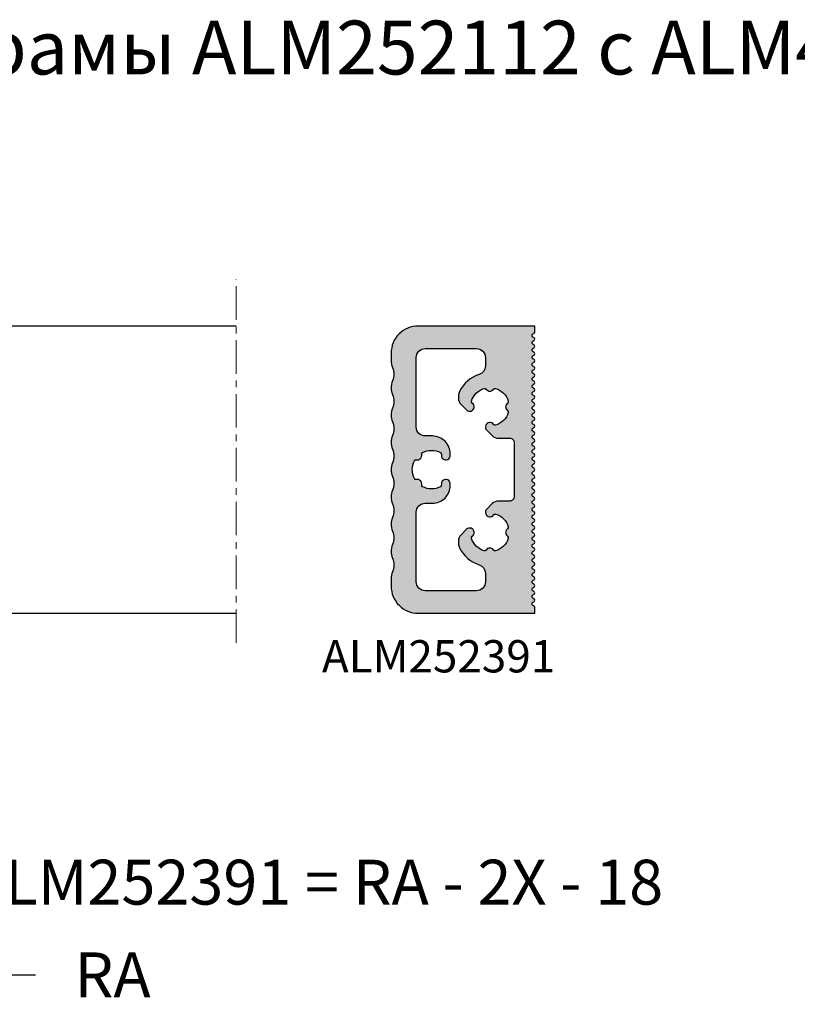
# Model space of a CAD drawing. Units: millimetres. Extents: x -286258 to 20675, y 209 to 120414.
# Drawn here: x 14200 to 14287, y 5866 to 5976 of the extents above; entities that cross this region are included whole.
import ezdxf

# ---------------------------------------------------------------- set-up
doc = ezdxf.new("R2010")
doc.units = ezdxf.units.MM
doc.linetypes.add('MITTE', pattern=[2, 1.25, -0.25, 0.25, -0.25])
for name, color, linetype in [('070_TEXT', 4, 'Continuous'), ('AL_CONT', 50, 'Continuous'), ('AL_EDGE', 40, 'Continuous'), ('DIM_2', 253, 'Continuous'), ('SCHRAFFUR', 253, 'Continuous'), ('TEXT', 4, 'Continuous'), ('xline', 7, 'Continuous')]:
    doc.layers.add(name, color=color, linetype=linetype)
doc.styles.add('TEXT', font='ARIAL.TTF')
doc.dimstyles.new('TSG_1_2', dxfattribs={"dimscale": 0, "dimtxt": 2.5, "dimasz": 2.5, "dimexe": 1, "dimexo": 2, "dimgap": 2, "dimtad": 0, "dimdec": 1, "dimlfac": -1, "dimzin": 9, "dimdsep": 46, "dimtxsty": 'TEXT', "dimcen": -1, "dimclrd": 7, "dimclre": 7, "dimclrt": 4, "dimadec": 0, "dimazin": 0, "dimtfac": 0.7, "dimtdec": 1, "dimtmove": 0, "dimatfit": 2, "dimfxl": 1, "dimtolj": 1, "dimtzin": 9, "dimarcsym": 0})

# ---------------------------------------------------------------- blocks, each defined once
blk = doc.blocks.new('*D172')
at = {"layer": 'DEFPOINTS', "color": 0, "transparency": 16777216}
for p in [(14102.15, 5900.98), (14237.5, 5900.98), (14237.5, 5869.49)]:
    blk.add_point(p, dxfattribs=at)
at = {"layer": 'TEXT', "color": 7, "lineweight": -2, "transparency": 16777216}
for p, q in [((14102.15, 5896.98), (14102.15, 5867.49)), ((14107.15, 5869.49), (14202.27, 5869.49))]:
    blk.add_line(p, q, dxfattribs=at)
at = {"layer": 'TEXT', "color": 7, "transparency": 16777216}
blk.add_solid([(14107.15, 5870.32), (14107.15, 5868.65), (14102.15, 5869.49)], dxfattribs=at)
at = {"layer": 'TEXT', "color": 4, "transparency": 16777216, "insert": (14210.85, 5869.49), "char_height": 5, "attachment_point": 5, "style": 'TEXT'}
blk.add_mtext('\\A1;RA', dxfattribs=at)
blk = doc.blocks.new('_None')
blk = doc.blocks.new('252391')
at = {"layer": 'DIM_2'}
h = blk.add_hatch(color=256, dxfattribs=at)
h.paths.add_polyline_path([(29, 16), (28.16, 16, 0.09775), (27.4, 15.85, -0.197386), (25.88, 15.85, 0.197386), (24.36, 15.85, -0.197386), (22.84, 15.85, 0.197386), (21.32, 15.85, -0.197386), (19.8, 15.85, 0.197386), (18.28, 15.85, -0.197386), (16.76, 15.85, 0.09775), (16, 16, 0.09775), (15.24, 15.85, -0.197386), (13.72, 15.85, 0.197386), (12.2, 15.85, -0.197386), (10.68, 15.85, 0.197386), (9.16, 15.85, -0.197386), (7.64, 15.85, 0.197386), (6.12, 15.85, -0.197386), (4.6, 15.85, 0.09775), (3.84, 16), (3, 16, 0.414214), (0, 13), (0, 0), (0.64, 0, 0.267949), (0.82, 0.1), (0.87, 0.2, -0.57735), (1.22, 0.2), (1.28, 0.1, 0.57735), (1.62, 0.1), (1.68, 0.2, -0.57735), (2.03, 0.2), (2.09, 0.1, 0.57735), (2.43, 0.1), (2.49, 0.2, -0.57735), (2.84, 0.2), (2.89, 0.1, 0.57735), (3.24, 0.1), (3.3, 0.2, -0.57735), (3.64, 0.2), (3.7, 0.1, 0.57735), (4.05, 0.1), (4.11, 0.2, -0.57735), (4.45, 0.2), (4.51, 0.1, 0.57735), (4.86, 0.1), (4.91, 0.2, -0.57735), (5.26, 0.2), (5.32, 0.1, 0.57735), (5.67, 0.1), (5.72, 0.2, -0.57735), (6.07, 0.2), (6.13, 0.1, 0.57735), (6.47, 0.1), (6.53, 0.2, -0.57735), (6.88, 0.2), (6.94, 0.1, 0.57735), (7.28, 0.1), (7.34, 0.2, -0.57735), (7.69, 0.2), (7.74, 0.1, 0.57735), (8.09, 0.1), (8.15, 0.2, -0.57735), (8.49, 0.2), (8.55, 0.1, 0.57735), (8.9, 0.1), (8.96, 0.2, -0.57735), (9.3, 0.2), (9.36, 0.1, 0.57735), (9.71, 0.1), (9.76, 0.2, -0.57735), (10.11, 0.2), (10.17, 0.1, 0.57735), (10.52, 0.1), (10.57, 0.2, -0.57735), (10.92, 0.2), (10.98, 0.1, 0.57735), (11.32, 0.1), (11.38, 0.2, -0.57735), (11.73, 0.2), (11.79, 0.1, 0.57735), (12.13, 0.1), (12.19, 0.2, -0.57735), (12.54, 0.2), (12.59, 0.1, 0.57735), (12.94, 0.1), (13, 0.2, -0.57735), (13.34, 0.2), (13.4, 0.1, 0.57735), (13.75, 0.1), (13.81, 0.2, -0.57735), (14.15, 0.2), (14.21, 0.1, 0.57735), (14.56, 0.1), (14.61, 0.2, -0.57735), (14.96, 0.2), (15.02, 0.1, 0.57735), (15.36, 0.1), (15.42, 0.2, -0.57735), (15.77, 0.2), (15.83, 0.1, 0.57735), (16.17, 0.1), (16.23, 0.2, -0.57735), (16.58, 0.2), (16.64, 0.1, 0.57735), (16.98, 0.1), (17.04, 0.2, -0.57735), (17.39, 0.2), (17.44, 0.1, 0.57735), (17.79, 0.1), (17.85, 0.2, -0.57735), (18.19, 0.2), (18.25, 0.1, 0.57735), (18.6, 0.1), (18.66, 0.2, -0.57735), (19, 0.2), (19.06, 0.1, 0.57735), (19.41, 0.1), (19.46, 0.2, -0.57735), (19.81, 0.2), (19.87, 0.1, 0.57735), (20.21, 0.1), (20.27, 0.2, -0.57735), (20.62, 0.2), (20.68, 0.1, 0.57735), (21.02, 0.1), (21.08, 0.2, -0.57735), (21.43, 0.2), (21.48, 0.1, 0.57735), (21.83, 0.1), (21.89, 0.2, -0.57735), (22.24, 0.2), (22.29, 0.1, 0.57735), (22.64, 0.1), (22.7, 0.2, -0.57735), (23.04, 0.2), (23.1, 0.1, 0.57735), (23.45, 0.1), (23.51, 0.2, -0.57735), (23.85, 0.2), (23.91, 0.1, 0.57735), (24.26, 0.1), (24.31, 0.2, -0.57735), (24.66, 0.2), (24.72, 0.1, 0.57735), (25.06, 0.1), (25.12, 0.2, -0.57735), (25.47, 0.2), (25.53, 0.1, 0.57735), (25.87, 0.1), (25.93, 0.2, -0.57735), (26.28, 0.2), (26.33, 0.1, 0.57735), (26.68, 0.1), (26.74, 0.2, -0.57735), (27.09, 0.2), (27.14, 0.1, 0.57735), (27.49, 0.1), (27.55, 0.2, -0.57735), (27.89, 0.2), (27.95, 0.1, 0.57735), (28.3, 0.1), (28.36, 0.2, -0.57735), (28.7, 0.2), (28.76, 0.1, 0.57735), (29.11, 0.1), (29.16, 0.2, -0.57735), (29.51, 0.2), (29.57, 0.1, 0.57735), (29.91, 0.1), (29.97, 0.2, -0.57735), (30.32, 0.2), (30.38, 0.1, 0.57735), (30.72, 0.1), (30.78, 0.2, -0.57735), (31.13, 0.2), (31.18, 0.1, 0.267949), (31.36, 0), (32, 0), (32, 13, 0.414214)])
h.paths.add_polyline_path([(28.5, 13.2, -0.414214), (29.5, 12.2), (29.5, 6.5, -0.414214), (28.5, 5.5), (27.56, 5.5, -0.323907), (26.61, 6.19, 0.199024), (24.71, 8.39, 0.11732), (24.26, 8.5), (23.96, 8.5, 0.198912), (23.25, 8.21), (22.65, 7.6, 1.10334), (23.42, 6.97, -0.33274), (23.64, 7.05, -0.245936), (25.05, 5.64, -0.33274), (24.97, 5.42, 0.534522), (24.97, 4.58, -0.33274), (25.05, 4.36, -0.245935), (23.64, 2.95, -0.33274), (23.42, 3.03, 0.534522), (22.58, 3.03, -0.33274), (22.36, 2.95, -0.245936), (20.95, 4.36, -0.33274), (21.03, 4.58, 1.10334), (20.4, 5.35), (19.79, 4.75, 0.198912), (19.5, 4.04), (19.5, 2.8, -0.414214), (19, 2.3), (13, 2.3, -0.414214), (12.5, 2.8), (12.5, 4.04, 0.198912), (12.21, 4.75), (11.6, 5.35, 1.10334), (10.97, 4.58, -0.33274), (11.05, 4.36, -0.245936), (9.64, 2.95, -0.33274), (9.42, 3.03, 0.534522), (8.58, 3.03, -0.33274), (8.36, 2.95, -0.245935), (6.95, 4.36, -0.33274), (7.03, 4.58, 0.534522), (7.03, 5.42, -0.33274), (6.95, 5.64, -0.245936), (8.36, 7.05, -0.33274), (8.58, 6.97, 1.10334), (9.35, 7.6), (8.75, 8.21, 0.198912), (8.04, 8.5), (7.74, 8.5, 0.11732), (7.29, 8.39, 0.199024), (5.39, 6.19, -0.323907), (4.44, 5.5), (3.5, 5.5, -0.414214), (2.5, 6.5), (2.5, 12.2, -0.414214), (3.5, 13.2), (11.25, 13.2, -0.414214), (12.25, 12.2), (12.25, 11.41, 0.414214), (14.25, 9.41), (14.41, 9.41, 1.10334), (14.31, 10.4, -0.33274), (14.1, 10.5, -0.245936), (14.1, 12.5, -0.33274), (14.31, 12.6, 0.534522), (14.9, 13.19, -0.33274), (15, 13.4, -0.245935), (17, 13.4, -0.33274), (17.1, 13.19, 0.534522), (17.69, 12.6, -0.33274), (17.9, 12.5, -0.245936), (17.9, 10.5, -0.33274), (17.69, 10.4, 1.10334), (17.59, 9.41), (17.75, 9.41, 0.414214), (19.75, 11.41), (19.75, 12.2, -0.414214), (20.75, 13.2)], flags=16)
at = {"layer": 'AL_CONT'}
for points in [[(29.91, 0.1), (29.97, 0.2, -0.57735), (30.32, 0.2), (30.38, 0.1, 0.57735), (30.72, 0.1), (30.78, 0.2, -0.57735), (31.13, 0.2), (31.18, 0.1, 0.267949), (31.36, 0), (32, 0), (32, 13, 0.414214), (29, 16), (28.16, 16, 0.09775), (27.4, 15.85, -0.197386), (25.88, 15.85, 0.197386), (24.36, 15.85, -0.197386), (22.84, 15.85, 0.197386), (21.32, 15.85, -0.197386), (19.8, 15.85, 0.197386), (18.28, 15.85, -0.197386), (16.76, 15.85, 0.09775), (16, 16, 0.09775), (15.24, 15.85, -0.197386), (13.72, 15.85, 0.197386), (12.2, 15.85, -0.197386), (10.68, 15.85, 0.197386), (9.16, 15.85, -0.197386), (7.64, 15.85, 0.197386), (6.12, 15.85, -0.197386), (4.6, 15.85, 0.09775), (3.84, 16), (3, 16, 0.414214), (0, 13), (0, 0), (0.64, 0, 0.267949), (0.82, 0.1), (0.87, 0.2, -0.57735), (1.22, 0.2), (1.28, 0.1, 0.57735), (1.62, 0.1), (1.68, 0.2, -0.57735), (2.03, 0.2), (2.09, 0.1, 0.57735), (2.43, 0.1), (2.49, 0.2, -0.57735), (2.84, 0.2), (2.89, 0.1, 0.57735), (3.24, 0.1), (3.3, 0.2, -0.57735), (3.64, 0.2), (3.7, 0.1, 0.57735), (4.05, 0.1), (4.11, 0.2, -0.57735), (4.45, 0.2), (4.51, 0.1, 0.57735), (4.86, 0.1), (4.91, 0.2, -0.57735), (5.26, 0.2), (5.32, 0.1, 0.57735), (5.67, 0.1), (5.72, 0.2, -0.57735), (6.07, 0.2), (6.13, 0.1, 0.57735), (6.47, 0.1), (6.53, 0.2, -0.57735), (6.88, 0.2), (6.94, 0.1, 0.57735), (7.28, 0.1), (7.34, 0.2, -0.57735), (7.69, 0.2), (7.74, 0.1, 0.57735), (8.09, 0.1), (8.15, 0.2, -0.57735), (8.49, 0.2), (8.55, 0.1, 0.57735), (8.9, 0.1), (8.96, 0.2, -0.57735), (9.3, 0.2), (9.36, 0.1, 0.57735), (9.71, 0.1), (9.76, 0.2, -0.57735), (10.11, 0.2), (10.17, 0.1, 0.57735), (10.52, 0.1), (10.57, 0.2, -0.57735), (10.92, 0.2), (10.98, 0.1, 0.57735), (11.32, 0.1), (11.38, 0.2, -0.57735), (11.73, 0.2), (11.79, 0.1, 0.57735), (12.13, 0.1), (12.19, 0.2, -0.57735), (12.54, 0.2), (12.59, 0.1, 0.57735), (12.94, 0.1), (13, 0.2, -0.57735), (13.34, 0.2), (13.4, 0.1, 0.57735), (13.75, 0.1), (13.81, 0.2, -0.57735), (14.15, 0.2), (14.21, 0.1, 0.57735), (14.56, 0.1), (14.61, 0.2, -0.57735), (14.96, 0.2), (15.02, 0.1, 0.57735), (15.36, 0.1), (15.42, 0.2, -0.57735), (15.77, 0.2), (15.83, 0.1, 0.57735), (16.17, 0.1), (16.23, 0.2, -0.57735), (16.58, 0.2), (16.64, 0.1, 0.57735), (16.98, 0.1), (17.04, 0.2, -0.57735), (17.39, 0.2), (17.44, 0.1, 0.57735), (17.79, 0.1), (17.85, 0.2, -0.57735), (18.19, 0.2), (18.25, 0.1, 0.57735), (18.6, 0.1), (18.66, 0.2, -0.57735), (19, 0.2), (19.06, 0.1, 0.57735), (19.41, 0.1), (19.46, 0.2, -0.57735), (19.81, 0.2), (19.87, 0.1, 0.57735), (20.21, 0.1), (20.27, 0.2, -0.57735), (20.62, 0.2), (20.68, 0.1, 0.57735), (21.02, 0.1), (21.08, 0.2, -0.57735), (21.43, 0.2), (21.48, 0.1, 0.57735), (21.83, 0.1), (21.89, 0.2, -0.57735), (22.24, 0.2), (22.29, 0.1, 0.57735), (22.64, 0.1), (22.7, 0.2, -0.57735), (23.04, 0.2), (23.1, 0.1, 0.57735), (23.45, 0.1), (23.51, 0.2, -0.57735), (23.85, 0.2), (23.91, 0.1, 0.57735), (24.26, 0.1), (24.31, 0.2, -0.57735), (24.66, 0.2), (24.72, 0.1, 0.57735), (25.06, 0.1), (25.12, 0.2, -0.57735), (25.47, 0.2), (25.53, 0.1, 0.57735), (25.87, 0.1), (25.93, 0.2, -0.57735), (26.28, 0.2), (26.33, 0.1, 0.57735), (26.68, 0.1), (26.74, 0.2, -0.57735), (27.09, 0.2), (27.14, 0.1, 0.57735), (27.49, 0.1), (27.55, 0.2, -0.57735), (27.89, 0.2), (27.95, 0.1, 0.57735), (28.3, 0.1), (28.36, 0.2, -0.57735), (28.7, 0.2), (28.76, 0.1, 0.57735), (29.11, 0.1), (29.16, 0.2, -0.57735), (29.51, 0.2), (29.57, 0.1, 0.57735)], [(7.03, 4.58, 0.534522), (7.03, 5.42, -0.33274), (6.95, 5.64, -0.245936), (8.36, 7.05, -0.33274), (8.58, 6.97, 1.10334), (9.35, 7.6), (8.75, 8.21, 0.198912), (8.04, 8.5), (7.74, 8.5, 0.11732), (7.29, 8.39, 0.199024), (5.39, 6.19, -0.323907), (4.44, 5.5), (3.5, 5.5, -0.414214), (2.5, 6.5), (2.5, 12.2, -0.414214), (3.5, 13.2), (11.25, 13.2, -0.414214), (12.25, 12.2), (12.25, 11.41, 0.414214), (14.25, 9.41), (14.41, 9.41, 1.10334), (14.31, 10.4, -0.33274), (14.1, 10.5, -0.245936), (14.1, 12.5, -0.33274), (14.31, 12.6, 0.534522), (14.9, 13.19, -0.33274), (15, 13.4, -0.245935), (17, 13.4, -0.33274), (17.1, 13.19, 0.534522), (17.69, 12.6, -0.33274), (17.9, 12.5, -0.245936), (17.9, 10.5, -0.33274), (17.69, 10.4, 1.10334), (17.59, 9.41), (17.75, 9.41, 0.414214), (19.75, 11.41), (19.75, 12.2, -0.414214), (20.75, 13.2), (28.5, 13.2, -0.414214), (29.5, 12.2), (29.5, 6.5, -0.414214), (28.5, 5.5), (27.56, 5.5, -0.323907), (26.61, 6.19, 0.199024), (24.71, 8.39, 0.11732), (24.26, 8.5), (23.96, 8.5, 0.198912), (23.25, 8.21), (22.65, 7.6, 1.10334), (23.42, 6.97, -0.33274), (23.64, 7.05, -0.245936), (25.05, 5.64, -0.33274), (24.97, 5.42, 0.534522), (24.97, 4.58, -0.33274), (25.05, 4.36, -0.245935), (23.64, 2.95, -0.33274), (23.42, 3.03, 0.534522), (22.58, 3.03, -0.33274), (22.36, 2.95, -0.245936), (20.95, 4.36, -0.33274), (21.03, 4.58, 1.10334), (20.4, 5.35), (19.79, 4.75, 0.198912), (19.5, 4.04), (19.5, 2.8, -0.414214), (19, 2.3), (13, 2.3, -0.414214), (12.5, 2.8), (12.5, 4.04, 0.198912), (12.21, 4.75), (11.6, 5.35, 1.10334), (10.97, 4.58, -0.33274), (11.05, 4.36, -0.245936), (9.64, 2.95, -0.33274), (9.42, 3.03, 0.534522), (8.58, 3.03, -0.33274), (8.36, 2.95, -0.245935), (6.95, 4.36, -0.33274)]]:
    blk.add_lwpolyline(points, format="xyb", close=True, dxfattribs=at)

msp = doc.modelspace()

# ---------------------------------------------------------------- linework, layer by layer
at = {"layer": 'AL_EDGE'}
msp.add_lwpolyline([(14224.621, 5941.793), (14153.154, 5941.793), (14153.154, 5909.793), (14224.621, 5909.793)], dxfattribs=at)
at = {"layer": 'SCHRAFFUR', "linetype": 'MITTE', "lineweight": 5, "ltscale": 3}
msp.add_line((14224.621, 5906.473), (14224.621, 5947.039), dxfattribs=at)

# ---------------------------------------------------------------- block references
at = {"layer": 'xline', "rotation": 90}
msp.add_blockref('252391', (14257.883, 5909.793), dxfattribs=at)

# ---------------------------------------------------------------- texts
at = {"layer": '070_TEXT', "insert": (14234.167, 5906.79), "char_height": 3.6, "width": 15.1794, "attachment_point": 1, "style": 'TEXT'}
msp.add_mtext('ALM252391', dxfattribs=at)
at = {"layer": 'TEXT', "insert": (14093.713, 5975.833), "char_height": 6, "width": 243.46564, "attachment_point": 1, "style": 'TEXT'}
msp.add_mtext('{\\fArial|b1|i0|c204|p34;Комплект ALM752631 для рамы ALM252112 с ALM462806}', dxfattribs=at)
at = {"layer": 'TEXT', "color": 4, "insert": (14222.391, 5879.819), "char_height": 5, "attachment_point": 5, "style": 'TEXT'}
msp.add_mtext('\\A1;длина ALM252391 = RA - 2X - 1{\\fArial|b0|i0|c238|p34;8}', dxfattribs=at)

# ---------------------------------------------------------------- dimensions: what is measured, and where the dimension line sits
at = {"layer": 'TEXT'}
dim = msp.add_linear_dim(base=(14237.497, 5869.487), p1=(14102.154, 5900.985), p2=(14237.497, 5900.985), text='RA', dimstyle='TSG_1_2', override={"dimscale": 2, "dimblk2": 'None', "dimsah": 1, "dimse2": 1, "dimsd2": 1, "dimtmove": 1}, dxfattribs=at)
dim.commit()
dim.dimension.update_dxf_attribs({"geometry": '*D172', "text_midpoint": (14210.852, 5869.487), "dimtype": 160})

doc.saveas('drawing.dxf')
